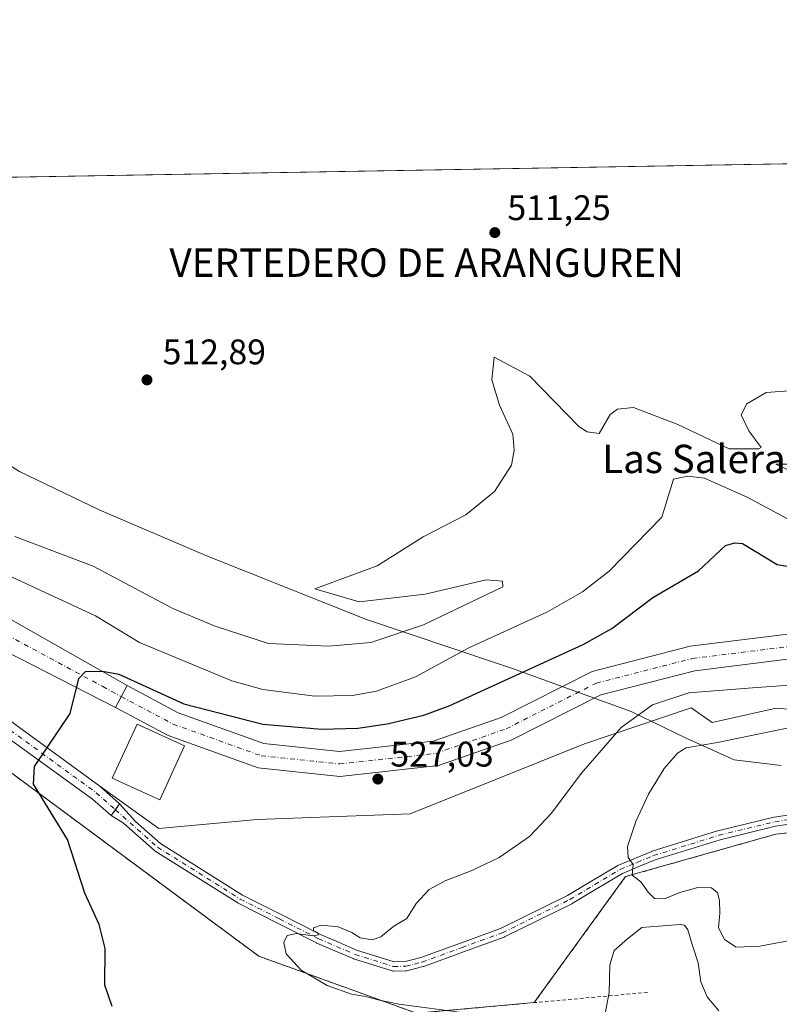
# Model space of a CAD drawing. Units: metres. Extents: x 617603 to 621052, y 4734061 to 4736433.
# Drawn here: x 618446 to 618660, y 4736155 to 4736433 of the extents above; entities that cross this region are included whole.
import ezdxf
from ezdxf.enums import TextEntityAlignment as Align

# ---------------------------------------------------------------- set-up
doc = ezdxf.new("R2010")
doc.units = ezdxf.units.M
doc.header["$MEASUREMENT"] = 0
doc.linetypes.add('DGN Style 2', pattern=[1.6480167562047852, 0.988810053722871, -0.6592067024819142])
doc.linetypes.add('DGN Style 4', pattern=[2.6384748266838614, 1.318413404963828, -0.6592067024819142, 0.001648016756204785, -0.6592067024819142])
for name, color, linetype, lineweight in [('Alambrada', 7, 'DGN Style 2', 0), ('Camino Cxs', 7, 'Continuous', 0), ('Camino eje', 30, 'DGN Style 4', 13), ('Comarca CxS', 21, 'Continuous', 0), ('Comunidad Autónoma CxS', 142, 'Continuous', 0), ('Cultivos herbáceos CxS', 92, 'Continuous', 0), ('Curva de nivel maestra', 30, 'Continuous', 30), ('Curva de nivel normal', 30, 'Continuous', 0), ('Depósito de residuos Cxs', 6, 'Continuous', 0), ('Edificación industrial Cxs', 135, 'Continuous', 13), ('Entidad de ámbito territorial', 7, 'Continuous', 0), ('Entidad de ámbito territorial CxS', 92, 'Continuous', 0), ('Municipio CxS', 4, 'Continuous', 0), ('Núcleo urbano CxS', 7, 'Continuous', 0), ('Pista no pavimentada Cxs', 111, 'Continuous', 0), ('Pista no pavimentada eje', 91, 'DGN Style 4', 0), ('Pista pavimentada Cxs', 135, 'Continuous', 0), ('Pista pavimentada eje', 135, 'DGN Style 4', 0), ('Planta de tratamiento de residuos CxS', 135, 'Continuous', 0), ('Provincia CxS', 1, 'Continuous', 0), ('Punto de cota en terreno', 7, 'Continuous', 0), ('Rótulo de punto de cota en terreno', 7, 'Continuous', 0), ('Suelo desnudo CxS', 253, 'Continuous', 0), ('Texto cartográfico', 7, 'Continuous', 0)]:
    doc.layers.add(name, color=color, linetype=linetype, lineweight=lineweight)
doc.styles.add('Style-Arial', font='txt')

# ---------------------------------------------------------------- blocks, each defined once
blk = doc.blocks.new('*U6')
at = {"layer": 'Suelo desnudo CxS', "color": 253, "linetype": 'Continuous', "lineweight": 0}
blk.add_polyline3d([(618763.04, 4736214.930000001, 538.7474999999977), (618658.8399999999, 4736203.07, 538.834600000002), (618616.4500000002, 4736191.09, 534.9468000000053), (618590.7000000002, 4736155.550000001, 532.4236999999994), (618557.7522, 4736152.572799999, 530.2219999999943), (618557.5, 4736152.550000001, 530.2140999999974), (618513.0099999999, 4736168.65, 529.4502999999969), (618479.7357000001, 4736193.3115, 525.4728000000032), (618465.8479000004, 4736203.604499999, 524.7142000000022), (618372.2300000006, 4736272.99, 510.6055000000051), (618326.8799999999, 4736307.640000001, 503.5326999999961), (618316.9600999998, 4736321.66, 501.6444000000047), (618269.8300000001, 4736385.430000001, 496.756899999993), (619158.2100999998, 4736400.801300001, 532.6342000000004)], dxfattribs=at)
blk = doc.blocks.new('5PATER')
at = {"layer": 'Núcleo urbano CxS', "linetype": 'Continuous', "lineweight": 0}
h = blk.add_hatch(color=51, dxfattribs=at)
edge = h.paths.add_edge_path()
edge.add_ellipse((0, 0), major_axis=(-0.1095731443231308, -0.1110710700762829), ratio=0.9994222409660322, start_angle=0, end_angle=360)
blk = doc.blocks.new('*U20')
at = {"layer": 'Depósito de residuos Cxs', "color": 6, "linetype": 'Continuous', "lineweight": 0}
blk.add_polyline3d([(618718.2401000002, 4736233.360099999, 538.202900000004), (618658.9401000004, 4736238.590100001, 534.023000000001), (618640.8601000002, 4736234.630100001, 534.1475000000064), (618635.0000999998, 4736238.7501, 532.6824999999953), (618604.8701, 4736228.600099999, 529.5475000000006), (618555.7200999996, 4736208.780099999, 526.9042000000045), (618512.6001000004, 4736207.200099999, 526.7375000000029), (618484.8501000004, 4736204.6601, 525.6079000000027), (618468.2100999998, 4736216.6501, 525.8162000000011), (618444.1801000005, 4736234.1501, 523.7231999999931), (618427.1102999998, 4736247.421499999, 520.1491999999998), (618426.2253999999, 4736248.1095, 519.9345999999932), (618410.7901, 4736260.110099999, 516.8767999999982), (618389.3701, 4736278.050100001, 513.827900000004), (618386.1901000004, 4736284.4001, 514.3070000000008), (618381.1401000004, 4736285.0101, 512.9541000000027), (618375.6834000006, 4736293.862600001, 513.3179999999993), (618364.3302999996, 4736304.8103, 512.2988999999943), (618349.4715, 4736321.019900001, 511.1631999999955), (618333.1015, 4736345.073899999, 510.8659000000043), (618320.4463000001, 4736363.201500001, 510.0635000000038), (618314.1091, 4736386.196900001, 511.1431000000011), (619158.2100999998, 4736400.8005, 533.5625)], dxfattribs=at)
blk.add_3dface([(618492.0900999998, 4736227.960100001, 528.5754000000015), (618478.6901000004, 4736234.120100001, 528.8809000000037), (618471.6801000005, 4736218.880100001, 528.7718000000023), (618485.0800999999, 4736212.720100001, 528.4072000000015)], dxfattribs=at)

msp = doc.modelspace()

# ---------------------------------------------------------------- linework, layer by layer
at = {"layer": 'Alambrada', "color": 7, "linetype": 'DGN Style 2', "lineweight": 0, "extrusion": (0.123584146212928, 0.01113997937100456, 0.9922715654821694), "elevation": 129737.1084641858, "flags": 128}
msp.add_lwpolyline([(4661495.385128981, -1033208.586060725), (4661495.385128981, -1033176.256664897)], dxfattribs=at)
at = {"layer": 'Alambrada', "color": 7, "linetype": 'DGN Style 2', "lineweight": 0}
for points in [[(618269.8196, 4736385.430600001, 497.4563000000053), (618316.9600999998, 4736321.6601, 502.8867000000028), (618326.8701, 4736307.640100001, 504.5488000000041), (618372.2301000003, 4736272.9801, 511.7062000000006), (618513.0100999996, 4736168.6501, 529.8907000000036), (618557.5000999998, 4736152.550100001, 530.5332999999955), (618590.6901000004, 4736155.550100001, 532.5467999999964)], [(619024.9801000003, 4736142.960100001, 537.5209999999934), (619013.2600999996, 4736162.5101, 540.8660999999993), (619004.6201, 4736171.4801, 542.4759999999952), (618891.7100999998, 4736231.4101, 543.2593999999954), (618763.0301000001, 4736214.9301, 538.7909000000072), (618658.8300999999, 4736203.0701, 538.9284000000043), (618616.4401000004, 4736191.090100001, 535.146900000007), (618590.6901000004, 4736155.550100001, 532.5467999999964)]]:
    msp.add_polyline3d(points, dxfattribs=at)
at = {"layer": 'Camino Cxs', "color": 7, "linetype": 'Continuous', "lineweight": 0, "extrusion": (-0.07450930483860256, -0.1010607636617918, 0.9920862288836407), "elevation": -524205.789322218, "flags": 128}
msp.add_lwpolyline([(-2312775.434572311, 4146137.364386658), (-2312775.434572311, 4146141.393587074)], dxfattribs=at)
at = {"layer": 'Camino Cxs', "color": 7, "linetype": 'Continuous', "lineweight": 0}
for points in [[(618693.8696999997, 4736210.481899999, 538.5424999999959), (618658.7938999999, 4736205.312700001, 539.0188999999956), (618643.1469000002, 4736201.511499999, 537.5518000000011), (618624.7833000004, 4736195.8015, 536.1233999999968), (618620.2295000004, 4736193.9099, 535.687699999995), (618615.5607000003, 4736191.9659, 535.1380000000064), (618608.4861000003, 4736187.7487, 534.4293000000034), (618601.3633000003, 4736183.499100001, 533.9566000000051), (618601.2811000004, 4736183.454700001, 533.9516000000004), (618582.3163000002, 4736174.079700001, 532.6166999999987), (618582.1847000001, 4736174.023499999, 532.604600000006), (618570.7947000006, 4736169.878500001, 531.5776999999945), (618559.5345000001, 4736165.783500001, 530.876099999994), (618559.4161, 4736165.7467, 530.8735000000015), (618557.2153000003, 4736165.1765, 530.8326999999991), (618554.8097000001, 4736164.556299999, 530.8356000000058), (618554.7109000003, 4736164.5349, 530.8356000000058), (618554.5186999999, 4736164.515500001, 530.8338999999978), (618551.0236999998, 4736164.4255, 530.9541999999929), (618550.8073000005, 4736164.438100001, 530.9738999999972), (618550.5960999997, 4736164.486300001, 530.9881000000023), (618539.7660999997, 4736167.931299999, 531.2976000000053), (618539.7154999999, 4736167.9485, 531.3019999999962), (618539.6498999996, 4736167.974500001, 531.3071000000054), (618534.4603000004, 4736170.189300001, 530.9081000000006), (618529.3657000001, 4736172.359099999, 530.5103999999993), (618529.2858999996, 4736172.396299999, 530.5060999999987), (618518.2911, 4736177.986300001, 530.093200000003), (618507.2012999998, 4736183.621099999, 528.9124000000012), (618507.1401000004, 4736183.654300001, 528.9067000000068), (618507.0997000001, 4736183.6787, 528.902900000001), (618483.7747, 4736198.298699999, 526.1371999999974), (618483.6294999998, 4736198.404300001, 526.1227000000072), (618483.6019000001, 4736198.428099999, 526.1195000000008), (618474.9017000003, 4736206.154200001, 525.1986999999936), (618471.3498000001, 4736208.386299999, 525.0727000000043), (618473.7219000002, 4736211.603700001, 525.5785999999935), (618478.2062999997, 4736206.696900001, 525.2691000000051), (618485.2474999996, 4736200.4441, 525.9814999999944), (618508.4310999997, 4736185.912699999, 529.0806000000011), (618519.4693, 4736180.304099999, 530.2926000000007), (618530.4250999996, 4736174.733899999, 530.6340000000055), (618535.4801000003, 4736172.5811, 530.6052999999956), (618540.6133000003, 4736170.390100001, 530.9799000000058), (618551.1754999999, 4736167.030300001, 530.625199999995), (618554.3038999997, 4736167.110900001, 530.6272999999928), (618556.5648999996, 4736167.693700001, 530.6775999999954), (618558.7040999997, 4736168.2481, 530.8053000000073), (618569.9057, 4736172.321900001, 531.5314000000071), (618581.2282999996, 4736176.442299999, 532.4951000000001), (618600.0831000004, 4736185.762900001, 533.7290999999968), (618607.1542999997, 4736189.981699999, 534.2439000000013), (618614.3173000002, 4736194.251499999, 535.0774999999994), (618614.4753000002, 4736194.3303, 535.0969000000041), (618619.2308999998, 4736196.310500001, 535.6582000000053), (618623.8415000001, 4736198.2257, 536.0577000000048), (618623.8954999996, 4736198.2467, 536.0620999999956), (618623.9543000003, 4736198.2665, 536.0669999999955), (618642.4143000003, 4736204.0065, 537.7333000000071), (618642.4933000002, 4736204.0285, 537.7415000000037), (618658.2383000003, 4736207.853499999, 539.1355999999942), (618658.3192999996, 4736207.8705, 539.1367000000029), (618658.3554999996, 4736207.876300001, 539.1370000000024), (618693.5056999996, 4736213.056299999, 538.465400000001)], [(618473.7219000002, 4736211.603700001, 525.5785999999935), (618478.2062999997, 4736206.696900001, 525.2691000000051), (618485.2474999996, 4736200.4441, 525.9814999999944), (618508.4310999997, 4736185.912699999, 529.0806000000011), (618519.4693, 4736180.304099999, 530.2926000000007), (618530.4250999996, 4736174.733899999, 530.6340000000055), (618535.4801000003, 4736172.5811, 530.6052999999956), (618540.6133000003, 4736170.390100001, 530.9799000000058), (618551.1754999999, 4736167.030300001, 530.625199999995), (618554.3038999997, 4736167.110900001, 530.6272999999928), (618556.5648999996, 4736167.693700001, 530.6775999999954), (618558.7040999997, 4736168.2481, 530.8053000000073), (618569.9057, 4736172.321900001, 531.5314000000071), (618581.2282999996, 4736176.442299999, 532.4951000000001), (618600.0831000004, 4736185.762900001, 533.7290999999968), (618607.1542999997, 4736189.981699999, 534.2439000000013), (618614.3173000002, 4736194.251499999, 535.0774999999994), (618614.4753000002, 4736194.3303, 535.0969000000041), (618619.2308999998, 4736196.310500001, 535.6582000000053), (618623.8415000001, 4736198.2257, 536.0577000000048), (618623.8954999996, 4736198.2467, 536.0620999999956), (618623.9543000003, 4736198.2665, 536.0669999999955), (618642.4143000003, 4736204.0065, 537.7333000000071), (618642.4933000002, 4736204.0285, 537.7415000000037), (618658.2383000003, 4736207.853499999, 539.1355999999942), (618658.3192999996, 4736207.8705, 539.1367000000029), (618658.3554999996, 4736207.876300001, 539.1370000000024), (618693.5056999996, 4736213.056299999, 538.465400000001)], [(618693.8696999997, 4736210.481899999, 538.5424999999959), (618658.7938999999, 4736205.312700001, 539.0188999999956), (618643.1469000002, 4736201.511499999, 537.5518000000011), (618624.7833000004, 4736195.8015, 536.1233999999968), (618620.2295000004, 4736193.9099, 535.687699999995), (618615.5607000003, 4736191.9659, 535.1380000000064), (618608.4861000003, 4736187.7487, 534.4293000000034), (618601.3633000003, 4736183.499100001, 533.9566000000051), (618601.2811000004, 4736183.454700001, 533.9516000000004), (618582.3163000002, 4736174.079700001, 532.6166999999987), (618582.1847000001, 4736174.023499999, 532.604600000006), (618570.7947000006, 4736169.878500001, 531.5776999999945)], [(618570.7947000006, 4736169.878500001, 531.5776999999945), (618559.5345000001, 4736165.783500001, 530.876099999994), (618559.4161, 4736165.7467, 530.8735000000015), (618557.2153000003, 4736165.1765, 530.8326999999991), (618554.8097000001, 4736164.556299999, 530.8356000000058), (618554.7109000003, 4736164.5349, 530.8356000000058), (618554.5186999999, 4736164.515500001, 530.8338999999978), (618551.0236999998, 4736164.4255, 530.9541999999929), (618550.8073000005, 4736164.438100001, 530.9738999999972), (618550.5960999997, 4736164.486300001, 530.9881000000023), (618539.7660999997, 4736167.931299999, 531.2976000000053), (618539.7154999999, 4736167.9485, 531.3019999999962), (618539.6498999996, 4736167.974500001, 531.3071000000054), (618534.4603000004, 4736170.189300001, 530.9081000000006), (618529.3657000001, 4736172.359099999, 530.5103999999993), (618529.2858999996, 4736172.396299999, 530.5060999999987), (618518.2911, 4736177.986300001, 530.093200000003), (618507.2012999998, 4736183.621099999, 528.9124000000012), (618507.1401000004, 4736183.654300001, 528.9067000000068), (618507.0997000001, 4736183.6787, 528.902900000001), (618483.7747, 4736198.298699999, 526.1371999999974), (618483.6294999998, 4736198.404300001, 526.1227000000072), (618483.6019000001, 4736198.428099999, 526.1195000000008), (618474.9017000003, 4736206.154200001, 525.1986999999936), (618471.3498000001, 4736208.386299999, 525.0727000000043)]]:
    msp.add_polyline3d(points, dxfattribs=at)
at = {"layer": 'Camino eje', "color": 30, "linetype": 'DGN Style 4', "lineweight": 13}
msp.add_polyline3d([(618472.6010999996, 4736209.9356, 525.1929999999993), (618484.4650999998, 4736199.4001, 526.0412999999971), (618507.7901, 4736184.780099999, 528.979800000001), (618518.8800999997, 4736179.145099999, 530.1872000000003), (618529.8750999998, 4736173.5551, 530.5598000000027), (618534.9700999996, 4736171.3851, 530.7621999999974), (618540.1601, 4736169.170100001, 531.1187999999966), (618550.9901000002, 4736165.725099999, 530.7942000000039), (618554.4851000002, 4736165.815099999, 530.7323999999935), (618556.8901000004, 4736166.4351, 530.738599999997), (618559.0900999998, 4736167.005100001, 530.7881000000052), (618570.3501000004, 4736171.100099999, 531.5528000000049), (618581.7401000002, 4736175.245100001, 532.548299999995), (618600.7050999999, 4736184.620100001, 533.8411999999954), (618607.8201000001, 4736188.8651, 534.3306000000011), (618614.9751000004, 4736193.130100001, 535.1230999999971), (618619.7301000003, 4736195.110099999, 535.670299999998), (618624.3400999998, 4736197.0251, 536.1068999999989), (618642.8000999996, 4736202.765100001, 537.6399999999994), (618658.5450999998, 4736206.590100001, 539.0708000000013), (618693.6951000001, 4736211.770099999, 538.4820000000036)], dxfattribs=at)
at = {"layer": 'Comarca CxS', "color": 21, "linetype": 'Continuous', "lineweight": 0, "flags": 128}
msp.add_lwpolyline([(619785.4718619325, 4734097.600286494), (617677.9784731902, 4734061.148471507), (617642.2200008904, 4734060.529982632), (617641.8741899729, 4734080.82902201), (617602.8100008918, 4736373.889982608), (618367.1788177227, 4736387.115148008), (621011.6500009174, 4736432.869982609)], dxfattribs=at)
at = {"layer": 'Comunidad Autónoma CxS', "color": 142, "linetype": 'Continuous', "lineweight": 0, "flags": 128}
msp.add_lwpolyline([(617677.9784731902, 4734061.148471507), (617642.2200008904, 4734060.529982632), (617641.8741899729, 4734080.82902201), (617602.8100008918, 4736373.889982608), (618367.1788177227, 4736387.115148008), (621011.6500009174, 4736432.869982609), (621042.484276273, 4734673.787880573), (621052.1344839423, 4734123.247697691), (621052.2000009158, 4734119.509982632), (619785.4718619325, 4734097.600286494)], close=True, dxfattribs=at)
at = {"layer": 'Cultivos herbáceos CxS', "color": 92, "linetype": 'Continuous', "lineweight": 0}
for points in [[(618030.2527000001, 4736381.285599999, 490.6070000000037), (618269.8300000001, 4736385.430000001, 496.756899999993), (618316.9600999998, 4736321.66, 501.6444000000047), (618326.8799999999, 4736307.640000001, 503.5326999999961), (618372.2300000006, 4736272.99, 510.6055000000051), (618465.8479000004, 4736203.604499999, 524.7142000000022), (618479.7357000001, 4736193.3115, 525.4728000000032), (618513.0099999999, 4736168.65, 529.4502999999969), (618557.5, 4736152.550000001, 530.2140999999974), (618557.7522, 4736152.572799999, 530.2219999999943), (618590.7000000002, 4736155.550000001, 532.4236999999994), (618616.4500000002, 4736191.09, 534.9468000000053), (618658.8399999999, 4736203.07, 538.834600000002), (618763.04, 4736214.930000001, 538.7474999999977)], [(618269.8293000003, 4736385.4309, 496.756899999993), (618269.8300000001, 4736385.430000001, 496.756899999993), (618316.9600999998, 4736321.66, 501.6444000000047), (618326.8799999999, 4736307.640000001, 503.5326999999961), (618372.2300000006, 4736272.99, 510.6055000000051), (618465.8479000004, 4736203.604499999, 524.7142000000022), (618479.7357000001, 4736193.3115, 525.4728000000032), (618513.0099999999, 4736168.65, 529.4502999999969), (618557.5, 4736152.550000001, 530.2140999999974), (618557.7522, 4736152.572799999, 530.2219999999943), (618590.7000000002, 4736155.550000001, 532.4236999999994), (618616.4500000002, 4736191.09, 534.9468000000053), (618658.8399999999, 4736203.07, 538.834600000002), (618763.04, 4736214.930000001, 538.7474999999977), (618891.7199999997, 4736231.41, 543.0760000000009), (618925.8925000001, 4736213.270400001, 539.8683000000019), (619004.6200000001, 4736171.480000001, 535.7871000000014)]]:
    msp.add_polyline3d(points, dxfattribs=at)
at = {"layer": 'Curva de nivel maestra', "color": 30, "linetype": 'Continuous', "lineweight": 30, "elevation": 525, "flags": 128}
msp.add_lwpolyline([(618471.6265000004, 4736154.4476), (618469.5745000001, 4736160.502599999), (618469.6908, 4736170.814900001), (618467.9992000004, 4736177.572699999), (618463.9446, 4736186.433800001), (618459.0279000001, 4736201.602499999), (618449.4914999995, 4736217.175100001), (618449.7725999998, 4736222.1536), (618459.8213000001, 4736237.1132), (618462.2836999996, 4736246.988100001), (618464.1847000001, 4736248.992000001), (618468.9193000002, 4736249.110500001), (618473.5138999998, 4736248.196699999), (618473.5595000006, 4736248.1876), (618491.8480000002, 4736239.857999999), (618514.1699999999, 4736234.0865), (618530.7572999997, 4736232.7282), (618540.914, 4736233.0218), (618549.2611999996, 4736234.207900001), (618559.574, 4736236.657099999), (618566.7537000002, 4736239.316299999), (618604.5034999996, 4736256.561699999), (618612.6106000004, 4736261.147299999), (618624.1065999996, 4736269.881800001), (618637.0522999996, 4736277.380799999), (618644.6824000003, 4736284.502599999), (618647.2390000002, 4736285.242000001), (618649.4349999996, 4736285.106799999), (618659.2054000003, 4736279.157500001), (618669.8032000001, 4736277.387700001)], dxfattribs=at)
at = {"layer": 'Curva de nivel normal', "color": 30, "linetype": 'Continuous', "lineweight": 0, "flags": 128}
for points, elevation in [([(618663.8397000004, 4736328.278899999), (618656.0880000005, 4736327.6724), (618650.6323999995, 4736324.456499999), (618649.0947000004, 4736321.384400001), (618651.2681999998, 4736316.8793), (618654.7428000001, 4736312.174100001), (618654.0676999995, 4736311.760399999), (618645.6771, 4736311.7774), (618631.2131000003, 4736318.685900001), (618618.6726000002, 4736323.416099999), (618614.2267000005, 4736323.001700001), (618612.1542999997, 4736321.483300001), (618608.9989999998, 4736316.139400001), (618605.6662999997, 4736316.5702), (618603.2390000002, 4736318.1231), (618589.4737, 4736332.285499999), (618579.4205999998, 4736337.6182), (618578.7681999998, 4736331.263300001), (618580.9435000002, 4736324.159200001), (618584.7105, 4736315.902799999), (618585.0601000005, 4736311.4077), (618584.3279999997, 4736307.210700001), (618579.5360000003, 4736299.741699999), (618571.3918000003, 4736293.162500001), (618559.3982999995, 4736287.0056), (618546.3989000004, 4736278.7937), (618528.7929999996, 4736272.250800001), (618541.2983999997, 4736268.6273), (618559.9666999998, 4736270.7598), (618577.1709000003, 4736274.834200001), (618581.7800000003, 4736274.5023), (618581.8545000004, 4736272.900900001), (618559.4812000003, 4736262.1132), (618544.6073000003, 4736257.1183), (618532.8019000003, 4736256.111500001), (618515.7174000005, 4736256.918199999), (618500.6676000003, 4736261.7424), (618488.8162000002, 4736266.7437), (618466.3187999995, 4736278.648700001), (618444.2017000001, 4736287.079100001)], 515), ([(618662.8668000001, 4736305.6198), (618658.8876999998, 4736307.457900001), (618663.1128000002, 4736307.5075)], 515), ([(618671.4556, 4736287.0264), (618650.7180000005, 4736298.1854), (618638.7130000005, 4736303.4714), (618633.9789000005, 4736304.126900001), (618629.9506999999, 4736303.215700001), (618626.7117999997, 4736292.533), (618611.7922, 4736277.294), (618604.2844000002, 4736271.412900001), (618594.4508999997, 4736265.770199999), (618572.2731, 4736255.675899999), (618557.1867000004, 4736247.4824), (618546.1738, 4736243.424000001), (618539.4907999998, 4736242.194900001), (618528.7982000001, 4736241.974500001), (618514.1858000001, 4736243.865800001), (618505.3812999995, 4736246.340500001), (618479.3727000002, 4736257.179300001), (618466.9530999997, 4736264.709799999), (618438.2774, 4736277.8959)], 520), ([(618571.0599999996, 4736152.6601), (618552.4800000006, 4736155.140100001), (618547.0700000003, 4736156.2501), (618543.1200000001, 4736157.270099999), (618539.1900000004, 4736157.920100001), (618532.3200000003, 4736160.380100001), (618524.9699999997, 4736164.720100001), (618520.7400000002, 4736169.3301), (618520.0800000001, 4736172.4901), (618521.0499999998, 4736174.450099999), (618523.6900000004, 4736175.0701), (618528.2300000006, 4736174.440099999), (618529.8600000005, 4736174.690099999), (618529.54, 4736175.300100001), (618528.4100000003, 4736175.8201), (618528.4900000002, 4736176.6601), (618530.6299999999, 4736177.380100001), (618535.3799999999, 4736176.9801), (618539.2800000003, 4736175.370100001), (618541.5800000001, 4736173.8101), (618545.0300000003, 4736173.2501), (618547.4699999997, 4736174.0801), (618551.0599999996, 4736177.0801), (618554.7300000006, 4736179.3101), (618557.3899999997, 4736183.4901), (618561.0599999996, 4736187.440099999), (618565.7300000006, 4736190.050100001), (618572.9500000002, 4736192.7301), (618580.7999999998, 4736196.540100001), (618589.3499999996, 4736202.440099999), (618595.5800000001, 4736209.040100001), (618603.9299999997, 4736220.1801), (618615.1900000004, 4736233.1601), (618624.0999999996, 4736239.550100001), (618634.3200000003, 4736242.9101), (618652.25, 4736244.350099999), (618669.4000000004, 4736245.610099999)], 530), ([(618668.8300000001, 4736234.4101), (618642.3600000005, 4736228.920100001), (618633.5800000001, 4736227.440099999), (618631.1500000004, 4736225.940099999), (618627.3300000001, 4736221.5701), (618622.9500000002, 4736214.340100001), (618619.3099999996, 4736206.630100001), (618616.9600000001, 4736199.620100001), (618617.1799999997, 4736196.530099999), (618618.6100000005, 4736194.530099999), (618618.3600000005, 4736191.520099999), (618620.75, 4736189.620100001), (618622.7999999998, 4736186.720100001), (618624.6500000004, 4736184.9101), (618627.4000000004, 4736184.840100001), (618631.7400000002, 4736186.5801), (618636.8200000003, 4736188.050100001), (618640.6600000003, 4736187.9101), (618642.4000000004, 4736186.5701), (618642.9699999997, 4736184.350099999), (618643.04, 4736180.7601), (618642.6600000003, 4736176.610099999), (618644.3200000003, 4736173.390100001), (618647.6200000001, 4736171.210100001), (618654.3399999999, 4736171.470100001), (618664.3700000001, 4736173.4001)], 535), ([(618642.7199999997, 4736153.2301), (618639.4800000006, 4736157.1601), (618637.7300000006, 4736161.4301), (618636.9100000003, 4736166.7301), (618635.2599999999, 4736171.940099999), (618634.0599999996, 4736176.110099999), (618633.0499999998, 4736177.4001), (618631.9000000004, 4736177.5601), (618625.7400000002, 4736177.110099999), (618621.0700000003, 4736176.7401), (618617, 4736173.520099999), (618613.25, 4736170.280099999), (618612, 4736166.2501), (618611.7999999998, 4736158.390100001), (618610.7199999997, 4736152.520099999)], 530)]:
    msp.add_lwpolyline(points, dxfattribs=dict(at, elevation=elevation))
at = {"layer": 'Depósito de residuos Cxs', "color": 6, "linetype": 'Continuous', "lineweight": 0, "extrusion": (-0.02654290408792515, -0.0004592347766101128, 0.9996475695693954), "elevation": -18076.00239350761, "flags": 128}
msp.add_lwpolyline([(-4724981.224044107, 699923.206882284), (-4724981.224044107, 700767.7318480248)], dxfattribs=at)
at = {"layer": 'Depósito de residuos Cxs', "color": 6, "linetype": 'Continuous', "lineweight": 0}
for points in [[(618718.2401000002, 4736233.360099999, 538.202900000004), (618658.9401000004, 4736238.590100001, 534.023000000001), (618640.8601000002, 4736234.630100001, 534.1475000000064), (618635.0000999998, 4736238.7501, 532.6824999999953), (618604.8701, 4736228.600099999, 529.5475000000006), (618555.7200999996, 4736208.780099999, 526.9042000000045), (618512.6001000004, 4736207.200099999, 526.7375000000029), (618484.8501000004, 4736204.6601, 525.6079000000027), (618468.2100999998, 4736216.6501, 525.8162000000011), (618444.1801000005, 4736234.1501, 523.7231999999931), (618427.1102999998, 4736247.421499999, 520.1491999999998), (618426.2253999999, 4736248.1095, 519.9345999999932), (618410.7901, 4736260.110099999, 516.8767999999982), (618389.3701, 4736278.050100001, 513.827900000004), (618386.1901000004, 4736284.4001, 514.3070000000008), (618381.1401000004, 4736285.0101, 512.9541000000027), (618375.6834000006, 4736293.862600001, 513.3179999999993), (618364.3302999996, 4736304.8103, 512.2988999999943), (618349.4715, 4736321.019900001, 511.1631999999955), (618333.1015, 4736345.073899999, 510.8659000000043), (618320.4463000001, 4736363.201500001, 510.0635000000038), (618314.1091, 4736386.196900001, 511.1431000000011)], [(618492.0900999998, 4736227.960100001, 528.5754000000015), (618478.6901000004, 4736234.120100001, 528.8809000000037), (618471.6801000005, 4736218.880100001, 528.7718000000023), (618485.0800999999, 4736212.720100001, 528.4072000000015), (618492.0900999998, 4736227.960100001, 528.5754000000015)]]:
    msp.add_polyline3d(points, dxfattribs=at)
at = {"layer": 'Edificación industrial Cxs', "color": 135, "linetype": 'Continuous', "lineweight": 13}
msp.add_polyline3d([(618492.0900999998, 4736227.960100001, 528.5754000000015), (618478.6901000004, 4736234.120100001, 528.8809000000037), (618471.6801000005, 4736218.880100001, 528.7718000000023), (618485.0800999999, 4736212.720100001, 528.4072000000015), (618492.0900999998, 4736227.960100001, 528.5754000000015)], dxfattribs=at)
msp.add_3dface([(618492.0900999998, 4736227.960100001, 528.8809000000037), (618485.0800999999, 4736212.720100001, 528.8809000000037), (618471.6801000005, 4736218.880100001, 528.8809000000037), (618478.6901000004, 4736234.120100001, 528.8809000000037)], dxfattribs=at)
at = {"layer": 'Entidad de ámbito territorial', "color": 7, "linetype": 'Continuous', "lineweight": 0, "flags": 128}
msp.add_lwpolyline([(618367.1788177232, 4736387.115148008), (618383.7410000007, 4736362.876000001), (618401.7750000015, 4736337.202000001), (618413.0059999999, 4736326.411), (618413.1140000018, 4736326.308000001), (618429.6649999999, 4736315.238999999), (618445.5620000003, 4736305.431000001), (618467.9539999998, 4736294.575999998), (618498.126, 4736281.676000002), (618543.3630000015, 4736263.663000001), (618579.5269999997, 4736251.493000002), (618584.6020000018, 4736249.785000001), (618618.066, 4736237.699000001), (618633.5490000015, 4736230.173000002), (618647.1050000006, 4736224.018), (618660.341, 4736222.437)], dxfattribs=at)
at = {"layer": 'Entidad de ámbito territorial CxS', "color": 92, "linetype": 'Continuous', "lineweight": 0, "flags": 128}
msp.add_lwpolyline([(617641.8741899729, 4734080.82902201), (617602.8100008918, 4736373.889982608), (618367.1788177227, 4736387.115148008), (618383.7410000003, 4736362.876), (618401.775000001, 4736337.202), (618413.0059999994, 4736326.410999999), (618413.1139999991, 4736326.308), (618429.6649999993, 4736315.239), (618445.5619999998, 4736305.431), (618467.9539999992, 4736294.575999999), (618498.1259999995, 4736281.676000001), (618543.363000001, 4736263.663000001), (618579.5269999991, 4736251.493000001), (618584.601999999, 4736249.785), (618618.0659999994, 4736237.699), (618633.5489999988, 4736230.173000001), (618647.105, 4736224.017999999), (618660.3409999994, 4736222.437)], dxfattribs=at)
at = {"layer": 'Municipio CxS', "color": 4, "linetype": 'Continuous', "lineweight": 0, "flags": 128}
msp.add_lwpolyline([(619785.4718619325, 4734097.600286494), (617677.9784731902, 4734061.148471507), (617673.8750000009, 4734063.402000002), (617643.5119999996, 4734080.077), (617641.8741899729, 4734080.82902201), (617602.8100008918, 4736373.889982608), (618367.1788177227, 4736387.115148008), (621011.6500009174, 4736432.869982609)], dxfattribs=at)
at = {"layer": 'Pista no pavimentada Cxs', "color": 111, "linetype": 'Continuous', "lineweight": 0, "extrusion": (0.02343838580749273, -0.02145931821054159, 0.9994949423247113), "elevation": -86614.53305807557, "flags": 128}
msp.add_lwpolyline([(3910882.091830131, 2740757.294350769), (3910882.09183013, 2740749.817550253)], dxfattribs=at)
at = {"layer": 'Pista no pavimentada Cxs', "color": 111, "linetype": 'Continuous', "lineweight": 0, "extrusion": (-0.03788266943322564, -0.04690754258589756, 0.9981806378632904), "elevation": -245069.124871836, "flags": 128}
msp.add_lwpolyline([(-2494580.845715231, 4065857.931284332), (-2494580.845715231, 4065855.936074032)], dxfattribs=at)
at = {"layer": 'Pista no pavimentada Cxs', "color": 111, "linetype": 'Continuous', "lineweight": 0, "extrusion": (-0.1050999989387593, -0.1564122040513211, 0.982084116889628), "elevation": -805286.7209082629, "flags": 128}
msp.add_lwpolyline([(-2128170.672669597, 4199596.797438309), (-2128170.672669597, 4199594.751196874)], dxfattribs=at)
at = {"layer": 'Pista no pavimentada Cxs', "color": 111, "linetype": 'Continuous', "lineweight": 0}
for points in [[(618471.3498000001, 4736208.386299999, 525.0727000000043), (618466.0701000001, 4736212.920100001, 525.0648999999976), (618441.6101000002, 4736230.7301, 523.5938000000025), (618408.1001000004, 4736256.780099999, 516.6619999999966), (618379.7701000003, 4736280.5101, 512.2050000000017), (618362.1700999998, 4736291.170100001, 509.008799999996), (618352.6101000002, 4736298.100099999, 507.539300000004), (618325.6700999998, 4736321.8301, 504.1760000000068), (618315.9401000004, 4736331.7401, 501.8454000000056), (618294.9801000003, 4736358.610099999, 500.216499999995), (618290.0900999998, 4736367.300100001, 500.3959000000032), (618281.9901000002, 4736385.640799999, 498.0724999999948)], [(618389.3701, 4736278.050100001, 513.827900000004), (618410.7901, 4736260.110099999, 516.8767999999982), (618426.2253999999, 4736248.1095, 519.9345999999932), (618427.1102999998, 4736247.421499999, 520.1491999999998), (618444.1801000005, 4736234.1501, 523.7231999999931), (618468.2100999998, 4736216.6501, 525.8162000000011)], [(618444.1801000005, 4736234.1501, 523.7231999999931), (618468.2100999998, 4736216.6501, 525.8162000000011), (618473.7219000002, 4736211.603700001, 525.5785999999935), (618472.6010999996, 4736209.935699999, 525.1929999999993), (618471.3498000001, 4736208.386299999, 525.0727000000043), (618466.0701000001, 4736212.920100001, 525.0648999999976), (618441.6101000002, 4736230.7301, 523.5938000000025)]]:
    msp.add_polyline3d(points, dxfattribs=at)
at = {"layer": 'Pista no pavimentada eje', "color": 91, "linetype": 'DGN Style 4', "lineweight": 0}
msp.add_polyline3d([(618284.9987000005, 4736385.693299999, 498.2580000000017), (618285.0000999998, 4736385.690099999, 498.2581000000064), (618289.0500999996, 4736376.520099999, 498.8996999999945), (618292.5751, 4736368.545100001, 500.0117000000028), (618294.8501000004, 4736364.495100001, 500.5019999999931), (618297.2950999998, 4736360.1501, 499.9789000000019), (618307.7751000002, 4736346.715100001, 500.7571999999927), (618318.0301000001, 4736333.575099999, 502.0547999999981), (618329.4901000002, 4736321.905099999, 503.8147000000026), (618342.9600999998, 4736310.040100001, 505.7021999999997), (618353.9751000004, 4736299.755100001, 507.6622000000062), (618363.3551000003, 4736292.9551, 509.1808000000019), (618367.3300999999, 4736290.550100001, 509.9101999999984), (618376.1300999997, 4736285.220100001, 511.6548000000039), (618380.9864999996, 4736282.2817, 512.3993000000046), (618409.4451000001, 4736258.4451, 516.7813000000025), (618442.8951000003, 4736232.440099999, 523.6794999999984), (618467.1401000004, 4736214.7851, 525.2194000000018), (618472.6010999996, 4736209.935699999, 525.1929999999993)], dxfattribs=at)
at = {"layer": 'Pista pavimentada Cxs', "color": 135, "linetype": 'Continuous', "lineweight": 0, "extrusion": (0.1156281017845172, 0.2183247169542759, 0.9690017853670573), "elevation": 1106061.185894798, "flags": 128}
msp.add_lwpolyline([(1670140.625136166, -4336095.649212442), (1670140.625136166, -4336102.873147419)], dxfattribs=at)
msp.add_lwpolyline([(1670140.625136166, -4336095.649212442), (1670140.625136166, -4336102.873147419)], dxfattribs=at)
at = {"layer": 'Pista pavimentada Cxs', "color": 135, "linetype": 'Continuous', "lineweight": 0}
msp.add_polyline3d([(618475.8485000003, 4736244.982100001, 524.9241000000038), (618472.5723000001, 4736238.7961, 526.7087999999932), (618437.4162999997, 4736256.7577, 522.1925999999949), (618406.7281, 4736274.906500001, 517.959600000002), (618383.4426999995, 4736286.3805, 514.0320999999967), (618364.3302999996, 4736304.8103, 512.2988999999943), (618349.4715, 4736321.019900001, 511.1631999999955), (618333.1015, 4736345.073899999, 510.8659000000043), (618320.4463000001, 4736363.201500001, 510.0635000000038), (618314.1091, 4736386.196900001, 511.1431000000011), (618323.1937999995, 4736386.3541, 511.0020999999979), (618328.5280999999, 4736366.9981, 510.9560999999958), (618340.3470999999, 4736350.068299999, 511.1111999999994), (618356.3885000005, 4736326.497099999, 512.508799999996), (618370.6338999998, 4736310.956700001, 513.6925000000047), (618388.5632999997, 4736293.6677, 515.5841999999975), (618410.9187000003, 4736282.651900001, 518.167300000001), (618441.7462999999, 4736264.420700001, 522.0755000000064)], close=True, dxfattribs=at)
for points in [[(618323.1937999995, 4736386.3541, 511.0020999999979), (618328.5280999999, 4736366.9981, 510.9560999999958), (618340.3470999999, 4736350.068299999, 511.1111999999994), (618356.3885000005, 4736326.497099999, 512.508799999996), (618370.6338999998, 4736310.956700001, 513.6925000000047), (618388.5632999997, 4736293.6677, 515.5841999999975), (618410.9187000003, 4736282.651900001, 518.167300000001), (618441.7462999999, 4736264.420700001, 522.0755000000064), (618475.8485000003, 4736244.982100001, 524.9241000000038)], [(618475.8485000003, 4736244.982100001, 524.9241000000038), (618490.2789000003, 4736237.3399, 525.4640999999974), (618514.4506999999, 4736228.637900001, 526.0935000000027), (618535.8145000003, 4736226.405900001, 526.9262000000017), (618562.1643000003, 4736229.297900001, 527.5513999999966), (618581.4124999996, 4736236.0349, 528.4032000000007), (618607.0138999998, 4736249.001700001, 528.4550000000017), (618634.7213000003, 4736256.0977, 529.4823000000034), (618675.1754999999, 4736261.112500001, 529.715200000006), (618720.9907000001, 4736261.112500001, 529.8668999999937), (618746.5406999999, 4736266.6107, 529.9771000000037), (618765.8982999995, 4736273.385700001, 530.0525999999954), (618782.5185000002, 4736282.5909, 530.1426000000065), (618794.6829000004, 4736293.108100001, 530.0865999999951), (618803.1545000002, 4736303.982100001, 530.328800000003), (618811.1712999997, 4736318.8519, 530.4018000000069), (618819.5703999996, 4736336.733300001, 530.6263000000035), (618833.6791000003, 4736351.6887, 530.9290000000037), (618846.3750999998, 4736357.1711, 531.0745000000024), (618862.4935, 4736359.8575, 531.1563000000025), (618882.8355, 4736355.9827, 531.1526000000014), (618899.5749000004, 4736349.845100001, 531.1909000000014), (618915.3649000004, 4736336.2711, 531.2584000000061), (618927.0757999998, 4736322.068499999, 531.3307000000059)], [(618918.9787999997, 4736320.8851, 531.9689000000071), (618910.3463000003, 4736331.354499999, 531.2513000000035), (618895.9738999996, 4736343.7097, 530.9082999999955), (618880.9633, 4736349.213500001, 531.3160000000062), (618862.4115000004, 4736352.747300001, 530.7342000000062), (618848.3671000004, 4736350.406500001, 530.7918999999965), (618837.7799000005, 4736345.8347, 530.5927999999985), (618825.4303000001, 4736332.744100001, 531.1189000000013), (618817.4249, 4736315.7005, 530.3512999999948), (618809.0374999996, 4736300.143300001, 530.6135000000068), (618799.7818999998, 4736288.2631, 530.2464000000036), (618786.5465000002, 4736276.819900001, 530.2669000000024), (618768.7707000002, 4736266.9747, 530.1010999999999), (618748.4407000003, 4736259.859300001, 530.1725000000006), (618721.7353999997, 4736254.112500001, 529.874299999996), (618675.6078000005, 4736254.112500001, 529.6857000000019), (618636.0255000005, 4736249.205700001, 529.5111999999936), (618609.4932000004, 4736242.410700001, 528.9772999999988), (618584.1621000003, 4736229.580900001, 528.6217000000033), (618563.7225000003, 4736222.426899999, 527.4499000000069), (618535.8328999998, 4736219.365900001, 526.9027999999962), (618512.8787000002, 4736221.7641, 526.1051000000007), (618487.4411000004, 4736230.921700001, 529.056500000006), (618472.5723000001, 4736238.7961, 526.7087999999932)], [(618472.5723000001, 4736238.7961, 526.7087999999932), (618437.4162999997, 4736256.7577, 522.1925999999949), (618406.7281, 4736274.906500001, 517.959600000002), (618383.4426999995, 4736286.3805, 514.0320999999967), (618375.6834000006, 4736293.862600001, 513.3179999999993)], [(618675.6078000005, 4736254.112500001, 529.6857000000019), (618636.0255000005, 4736249.205700001, 529.5111999999936), (618609.4932000004, 4736242.410700001, 528.9772999999988), (618584.1621000003, 4736229.580900001, 528.6217000000033), (618563.7225000003, 4736222.426899999, 527.4499000000069), (618535.8328999998, 4736219.365900001, 526.9027999999962), (618512.8787000002, 4736221.7641, 526.1051000000007), (618487.4411000004, 4736230.921700001, 529.056500000006), (618472.5723000001, 4736238.7961, 526.7087999999932), (618475.8485000003, 4736244.982100001, 524.9241000000038), (618490.2789000003, 4736237.3399, 525.4640999999974), (618514.4506999999, 4736228.637900001, 526.0935000000027), (618535.8145000003, 4736226.405900001, 526.9262000000017), (618562.1643000003, 4736229.297900001, 527.5513999999966), (618581.4124999996, 4736236.0349, 528.4032000000007), (618607.0138999998, 4736249.001700001, 528.4550000000017), (618634.7213000003, 4736256.0977, 529.4823000000034), (618675.1754999999, 4736261.112500001, 529.715200000006)]]:
    msp.add_polyline3d(points, dxfattribs=at)
at = {"layer": 'Pista pavimentada eje', "color": 135, "linetype": 'DGN Style 4', "lineweight": 0}
for points in [[(618318.6513999999, 4736386.2755, 511.1405999999988), (618324.4873000003, 4736365.0997, 510.8951999999991), (618336.7242999999, 4736347.5711, 511.1371000000072), (618352.9301000005, 4736323.758500001, 512.103099999993), (618367.4820999998, 4736307.883500001, 513.5953000000009), (618386.0031000003, 4736290.0241, 515.4331999999995), (618408.8233000003, 4736278.779300001, 518.3849999999948), (618439.5812999997, 4736260.5891, 522.2394000000058), (618469.0163000004, 4736244.7141, 524.8448000000062), (618474.2105, 4736241.8891, 525.2498999999953)], [(618562.9435000002, 4736225.862500001, 527.5856000000058), (618582.7873000001, 4736232.8079, 528.8849999999948), (618608.2534999996, 4736245.706300001, 528.9922999999981), (618635.3733000001, 4736252.651699999, 529.469299999997), (618675.3916999997, 4736257.612500001, 529.7407999999997)], [(618474.2105, 4736241.8891, 525.2498999999953), (618488.8598999997, 4736234.130700001, 526.3769999999931), (618513.6646999996, 4736225.201099999, 526.1603999999934), (618535.8236999996, 4736222.8859, 527.1956999999966), (618562.9435000002, 4736225.862500001, 527.5856000000058)]]:
    msp.add_polyline3d(points, dxfattribs=at)
at = {"layer": 'Planta de tratamiento de residuos CxS', "color": 135, "linetype": 'Continuous', "lineweight": 0, "extrusion": (-0.02611956046221864, -0.0004519188413628957, 0.999658723930633), "elevation": -17779.96457183125, "flags": 128}
msp.add_lwpolyline([(-4724980.993924137, 699941.4320744117), (-4724980.993924137, 700769.2547275657)], dxfattribs=at)
at = {"layer": 'Planta de tratamiento de residuos CxS', "color": 135, "linetype": 'Continuous', "lineweight": 0}
for points in [[(618763.0301000001, 4736214.9301, 538.7909000000072), (618658.8300999999, 4736203.0701, 538.9284000000043), (618616.4401000004, 4736191.090100001, 535.146900000007), (618590.6901000004, 4736155.550100001, 532.5467999999964), (618557.5000999998, 4736152.550100001, 530.5332999999955), (618513.0100999996, 4736168.6501, 529.8907000000036), (618372.2301000003, 4736272.9801, 511.7062000000006), (618326.8701, 4736307.640100001, 504.5488000000041), (618316.9600999998, 4736321.6601, 502.8867000000028), (618269.8195000002, 4736385.4307, 497.4563000000053), (619169.0809000004, 4736400.989700001, 539.2719999999972)], [(618590.6901000004, 4736155.550100001, 532.5467999999964), (618557.5000999998, 4736152.550100001, 530.5332999999955), (618513.0100999996, 4736168.6501, 529.8907000000036), (618372.2301000003, 4736272.9801, 511.7062000000006), (618326.8701, 4736307.640100001, 504.5488000000041), (618316.9600999998, 4736321.6601, 502.8867000000028), (618269.8195000002, 4736385.430600001, 497.4563000000053)], [(619004.6201, 4736171.4801, 542.4759999999952), (618891.7100999998, 4736231.4101, 543.2593999999954), (618763.0301000001, 4736214.9301, 538.7909000000072), (618658.8300999999, 4736203.0701, 538.9284000000043), (618616.4401000004, 4736191.090100001, 535.146900000007), (618590.6901000004, 4736155.550100001, 532.5467999999964)]]:
    msp.add_polyline3d(points, dxfattribs=at)
at = {"layer": 'Provincia CxS', "color": 1, "linetype": 'Continuous', "lineweight": 0, "flags": 128}
msp.add_lwpolyline([(617677.9784731902, 4734061.148471507), (617642.2200008904, 4734060.529982632), (617641.8741899729, 4734080.82902201), (617602.8100008918, 4736373.889982608), (618367.1788177227, 4736387.115148008), (621011.6500009174, 4736432.869982609), (621042.484276273, 4734673.787880573), (621052.1344839423, 4734123.247697691), (621052.2000009158, 4734119.509982632), (619785.4718619325, 4734097.600286494)], close=True, dxfattribs=at)
at = {"layer": 'Suelo desnudo CxS', "color": 253, "linetype": 'Continuous', "lineweight": 0, "extrusion": (-0.02604521289870933, -0.0004506419826934432, 0.9996606643290834), "elevation": -17727.94566365088, "flags": 128}
msp.add_lwpolyline([(-4724980.738372382, 699944.4746925577), (-4724980.738372381, 700772.2956440327)], dxfattribs=at)
at = {"layer": 'Suelo desnudo CxS', "color": 253, "linetype": 'Continuous', "lineweight": 0}
msp.add_polyline3d([(618269.8293000003, 4736385.4309, 496.756899999993), (618269.8300000001, 4736385.430000001, 496.756899999993), (618316.9600999998, 4736321.66, 501.6444000000047), (618326.8799999999, 4736307.640000001, 503.5326999999961), (618372.2300000006, 4736272.99, 510.6055000000051), (618465.8479000004, 4736203.604499999, 524.7142000000022), (618479.7357000001, 4736193.3115, 525.4728000000032), (618513.0099999999, 4736168.65, 529.4502999999969), (618557.5, 4736152.550000001, 530.2140999999974), (618557.7522, 4736152.572799999, 530.2219999999943), (618590.7000000002, 4736155.550000001, 532.4236999999994), (618616.4500000002, 4736191.09, 534.9468000000053), (618658.8399999999, 4736203.07, 538.834600000002), (618763.04, 4736214.930000001, 538.7474999999977), (618891.7199999997, 4736231.41, 543.0760000000009), (618925.8925000001, 4736213.270400001, 539.8683000000019), (619004.6200000001, 4736171.480000001, 535.7871000000014)], dxfattribs=at)

# ---------------------------------------------------------------- block references
at = {"layer": 'Depósito de residuos Cxs', "color": 6, "linetype": 'Continuous', "lineweight": 0}
msp.add_blockref('*U20', (0, 0), dxfattribs=at)
at = {"layer": 'Punto de cota en terreno', "color": 7, "linetype": 'Continuous', "lineweight": 0, "xscale": 10, "yscale": 10, "zscale": 10}
for p in [(618579.5952000003, 4736372.798400001, 511.25), (618481.4787, 4736331.2367, 512.8899999999994), (618546.5926999999, 4736218.629799999, 527.029999999999)]:
    msp.add_blockref('5PATER', p, dxfattribs=at)
at = {"layer": 'Suelo desnudo CxS', "color": 253, "linetype": 'Continuous', "lineweight": 0}
msp.add_blockref('*U6', (0, 0), dxfattribs=at)

# ---------------------------------------------------------------- texts
at = {"layer": 'Rótulo de punto de cota en terreno', "color": 7, "linetype": 'Continuous', "lineweight": 0, "style": 'Style-Arial'}
for s, p in [('511,25', (618583.1229999998, 4736376.326199999)), ('512,89', (618485.8883999997, 4736335.646400001)), ('527,03', (618550.1205000002, 4736222.157600001))]:
    msp.add_text(s, height=7.000000000000002, dxfattribs=at).set_placement(p)
at = {"layer": 'Texto cartográfico', "color": 7, "linetype": 'Continuous', "lineweight": 0, "style": 'Style-Arial'}
for s, p in [('VERTEDERO DE ARANGUREN', (618560.3688646342, 4736364.32015)), ('Las Saleras', (618638.2958475609, 4736308.950149999))]:
    msp.add_text(s, height=8, dxfattribs=at).set_placement(p, align=Align.MIDDLE_CENTER)

doc.saveas('drawing.dxf')
